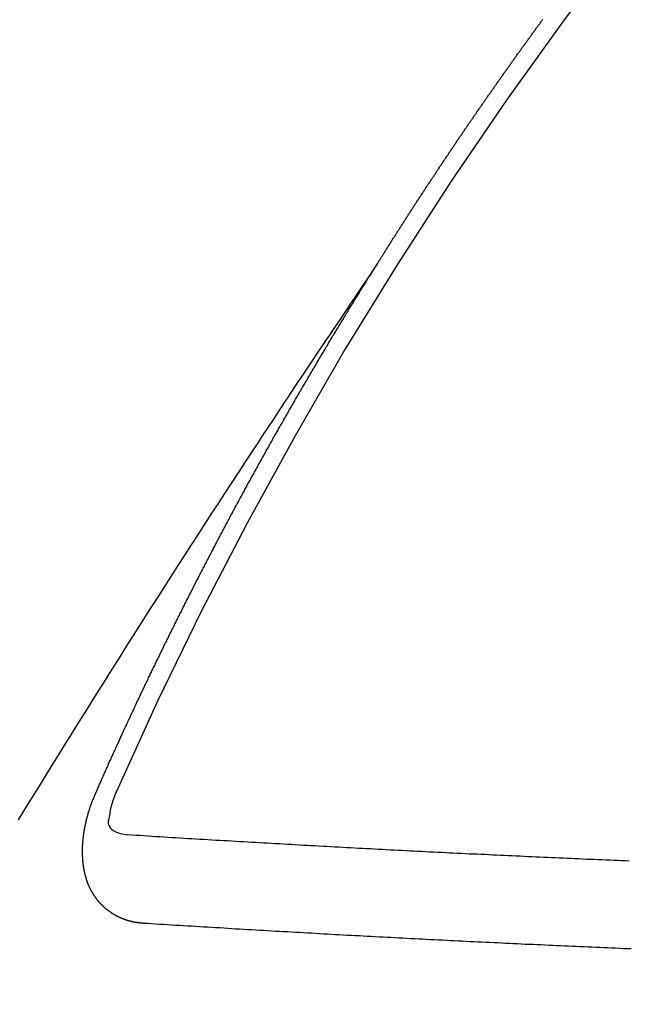
# Model space of a CAD drawing. Extents: x 0 to 26473, y -25 to 8845.
# Drawn here: x 17681 to 17686, y 6953 to 6960 of the extents above; entities that cross this region are included whole.
import ezdxf

# ---------------------------------------------------------------- set-up
doc = ezdxf.new("R2010")
doc.units = 0
doc.header["$LTSCALE"] = 50
doc.header["$MEASUREMENT"] = 0
doc.linetypes.add('CENTER2', pattern=[1.125, 0.75, -0.125, 0.125, -0.125])
doc.linetypes.add('HIDDEN', pattern=[0.375, 0.25, -0.125])
doc.layers.get('0').update_dxf_attribs({"linetype": 'CONTINUOUS'})
doc.layers.add('150-機器', color=8, linetype='CONTINUOUS')
doc.layers.add('160-文字', color=254, linetype='CONTINUOUS')
doc.styles.add('KH001', font='txt')
doc.dimstyles.new('KH1xx030', dxfattribs={"dimscale": 30, "dimtxt": 2, "dimasz": 0.6, "dimexe": 0.3, "dimexo": 1.2, "dimgap": 0.5, "dimtad": 3, "dimdec": 1, "dimdsep": 46, "dimlunit": 6, "dimtxsty": 'KH001', "dimblk": 'DOT', "dimcen": 1, "dimdle": 1, "dimclrd": 256, "dimclre": 256, "dimclrt": 256, "dimadec": 0, "dimazin": 0, "dimtfac": 1, "dimtdec": 1, "dimtix": 1, "dimtmove": 2, "dimatfit": 3, "dimldrblk": 'CLOSEDBLANK', "dimfxl": 1, "dimtolj": 1, "dimtzin": 0, "dimlwd": -1, "dimlwe": -1, "dimarcsym": 0})

# ---------------------------------------------------------------- blocks, each defined once
blk = doc.blocks.new('_ClosedBlank')
at = {"color": 0, "linetype": 'ByBlock', "lineweight": -2}
for p, q in [((-1, 0.16667), (0, 0)), ((-1, 0.16667), (-1, -0.16667)), ((0, 0), (-1, -0.16667))]:
    blk.add_line(p, q, dxfattribs=at)
blk = doc.blocks.new('_Dot')
at = {"color": 0, "linetype": 'ByBlock', "lineweight": -2}
blk.add_line((-0.5, 0), (-1, 0), dxfattribs=at)
at = {"color": 0, "linetype": 'ByBlock', "const_width": 0.5}
blk.add_lwpolyline([(-0.25, 0, 1), (0.25, 0, 1)], format="xyb", close=True, dxfattribs=at)
blk = doc.blocks.new('F402_H')
at = {"layer": '150-機器', "color": 13, "linetype": 'CENTER2'}
blk.add_line((0, 0), (244.018, -170.8633), dxfattribs=at)
at = {"layer": '150-機器', "color": 13, "linetype": 'HIDDEN'}
for points in [[(217.0868, -153.9617), (217.0908, -153.956), (217.0948, -153.9502), (217.0974, -153.9448), (217.1014, -153.939), (217.1054, -153.9333), (217.1086, -153.927), (217.112, -153.9221), (217.116, -153.9164), (217.1192, -153.9101), (217.1227, -153.9052), (217.1267, -153.8995), (217.1298, -153.8932), (217.1333, -153.8883), (217.1373, -153.8826), (217.1405, -153.8763), (217.1439, -153.8714), (217.1479, -153.8657), (217.1511, -153.8594), (217.1545, -153.8545), (217.1585, -153.8488), (217.1617, -153.8425), (217.1657, -153.8368), (217.1692, -153.8319), (217.1723, -153.8256), (217.1763, -153.8198), (217.1798, -153.8149), (217.183, -153.8087), (217.187, -153.8029), (217.1904, -153.798), (217.1936, -153.7917), (217.1976, -153.786), (217.201, -153.7811), (217.2042, -153.7748), (217.2082, -153.7691), (217.2122, -153.7634), (217.2148, -153.7579), (217.2188, -153.7522), (217.2228, -153.7465), (217.2263, -153.7416), (217.2295, -153.7353), (217.2335, -153.7296), (217.2369, -153.7247), (217.2401, -153.7184), (217.2441, -153.7127), (217.2481, -153.7069), (217.2515, -153.702), (217.2547, -153.6957), (217.2587, -153.69), (217.2622, -153.6851), (217.2653, -153.6788), (217.2693, -153.6731), (217.2728, -153.6682), (217.2768, -153.6625), (217.28, -153.6562), (217.2834, -153.6513), (217.2874, -153.6456), (217.2906, -153.6393), (217.2946, -153.6336), (217.298, -153.6287), (217.302, -153.6229), (217.3052, -153.6167), (217.3087, -153.6118), (217.3127, -153.606), (217.3167, -153.6003), (217.3193, -153.5948), (217.3233, -153.5891), (217.3273, -153.5834), (217.3313, -153.5777), (217.3339, -153.5722), (217.3379, -153.5665), (217.3419, -153.5608), (217.3454, -153.5559), (217.3485, -153.5496), (217.3525, -153.5439), (217.3565, -153.5381), (217.36, -153.5332), (217.3632, -153.527), (217.3672, -153.5212), (217.3706, -153.5163), (217.3746, -153.5106), (217.3778, -153.5043), (217.3812, -153.4994), (217.3852, -153.4937), (217.3892, -153.488), (217.3924, -153.4817), (217.3959, -153.4768), (217.3999, -153.4711), (217.4039, -153.4654), (217.4073, -153.4605), (217.4105, -153.4542), (217.4145, -153.4484), (217.4179, -153.4435), (217.4219, -153.4378), (217.4251, -153.4315), (217.4291, -153.4258), (217.4326, -153.4209), (217.4366, -153.4152), (217.4406, -153.4095), (217.4432, -153.404), (217.4472, -153.3983), (217.4512, -153.3926), (217.4552, -153.3868), (217.4586, -153.3819), (217.4618, -153.3756), (217.4658, -153.3699), (217.4692, -153.365), (217.4732, -153.3593), (217.4773, -153.3536), (217.4799, -153.3481), (217.4839, -153.3424), (217.4879, -153.3367), (217.4919, -153.331), (217.4953, -153.3261), (217.4985, -153.3198), (217.5025, -153.314), (217.5059, -153.3091), (217.5099, -153.3034), (217.5139, -153.2977), (217.518, -153.292), (217.5206, -153.2865), (217.5246, -153.2808), (217.5286, -153.2751), (217.532, -153.2702), (217.536, -153.2645), (217.5392, -153.2582), (217.5432, -153.2524), (217.5466, -153.2475), (217.5506, -153.2418), (217.5546, -153.2361), (217.5581, -153.2312), (217.5613, -153.2249), (217.5653, -153.2192), (217.5687, -153.2143), (217.5727, -153.2086), (217.5767, -153.2029), (217.5807, -153.1971), (217.5841, -153.1922), (217.5873, -153.1859), (217.5913, -153.1802), (217.5948, -153.1753), (217.5988, -153.1696), (217.6028, -153.1639), (217.6068, -153.1582), (217.6094, -153.1527), (217.6134, -153.147), (217.6174, -153.1413), (217.6208, -153.1364), (217.6248, -153.1306), (217.6288, -153.1249), (217.6329, -153.1192), (217.6363, -153.1143), (217.6395, -153.108), (217.6435, -153.1023), (217.6469, -153.0974), (217.6509, -153.0917), (217.6549, -153.0859), (217.6589, -153.0802), (217.6624, -153.0753), (217.6664, -153.0696), (217.6695, -153.0633), (217.673, -153.0584), (217.677, -153.0527), (217.681, -153.047), (217.685, -153.0413), (217.6884, -153.0364), (217.6924, -153.0306), (217.6964, -153.0249), (217.6999, -153.02), (217.7031, -153.0137), (217.7071, -153.008), (217.7111, -153.0023), (217.7145, -152.9974), (217.7185, -152.9917), (217.7225, -152.9859), (217.7259, -152.981), (217.7299, -152.9753), (217.7339, -152.9696), (217.7374, -152.9647), (217.7406, -152.9584), (217.7446, -152.9527), (217.7486, -152.947), (217.752, -152.9421), (217.756, -152.9364), (217.76, -152.9306), (217.7634, -152.9257), (217.7675, -152.92), (217.7715, -152.9143), (217.7755, -152.9086), (217.7789, -152.9037), (217.7829, -152.898), (217.7861, -152.8917), (217.7895, -152.8868), (217.7935, -152.881), (217.7975, -152.8753), (217.8015, -152.8696), (217.805, -152.8647), (217.809, -152.859), (217.813, -152.8533), (217.8164, -152.8484), (217.8204, -152.8426), (217.8244, -152.8369), (217.8284, -152.8312), (217.8319, -152.8263), (217.8359, -152.8206), (217.8399, -152.8149), (217.8433, -152.81), (217.8473, -152.8042), (217.8505, -152.798), (217.8545, -152.7922), (217.8579, -152.7873), (217.8619, -152.7816), (217.8659, -152.7759), (217.8694, -152.771), (217.8734, -152.7653), (217.8774, -152.7596), (217.8814, -152.7538), (217.8848, -152.7489), (217.8888, -152.7432), (217.8928, -152.7375), (217.8968, -152.7318), (217.9003, -152.7269), (217.9043, -152.7212), (217.9083, -152.7154), (217.9117, -152.7105), (217.9157, -152.7048), (217.9197, -152.6991), (217.9237, -152.6934), (217.9271, -152.6885), (217.9311, -152.6828), (217.9351, -152.677), (217.9386, -152.6721), (217.9426, -152.6664), (217.9466, -152.6607), (217.9506, -152.655), (217.954, -152.6501), (217.958, -152.6444), (217.962, -152.6386), (217.9655, -152.6337), (217.9695, -152.628), (217.9735, -152.6223), (217.9775, -152.6166), (217.9809, -152.6117), (217.9849, -152.606), (217.9889, -152.6002), (217.9924, -152.5953), (217.9964, -152.5896), (218.0004, -152.5839), (218.0044, -152.5782), (218.0078, -152.5733), (218.0118, -152.5676), (218.0158, -152.5618), (218.0192, -152.5569), (218.0232, -152.5512), (218.0272, -152.5455), (218.0313, -152.5398), (218.0347, -152.5349), (218.0387, -152.5292), (218.0427, -152.5234), (218.0461, -152.5185), (218.0501, -152.5128), (218.0541, -152.5071), (218.0581, -152.5014), (218.0616, -152.4965), (218.0656, -152.4908), (218.0696, -152.485), (218.073, -152.4801), (218.077, -152.4744), (218.081, -152.4687), (218.085, -152.463), (218.0885, -152.4581), (218.0925, -152.4524), (218.0973, -152.4472), (218.1007, -152.4423), (218.1047, -152.4366), (218.1087, -152.4309), (218.1127, -152.4252), (218.1162, -152.4203), (218.1202, -152.4145), (218.1242, -152.4088), (218.1276, -152.4039), (218.1316, -152.3982), (218.1356, -152.3925), (218.1396, -152.3868), (218.1431, -152.3819), (218.1471, -152.3761), (218.1511, -152.3704), (218.1545, -152.3655), (218.1585, -152.3598), (218.1633, -152.3547), (218.1673, -152.3489), (218.1708, -152.344), (218.1748, -152.3383), (218.1788, -152.3326), (218.1822, -152.3277), (218.1862, -152.322), (218.1902, -152.3163), (218.1942, -152.3105), (218.1976, -152.3056), (218.2016, -152.2999), (218.2056, -152.2942), (218.2099, -152.2899), (218.2139, -152.2842), (218.2179, -152.2784), (218.2219, -152.2727), (218.2253, -152.2678), (218.2293, -152.2621), (218.2334, -152.2564), (218.2368, -152.2515), (218.2408, -152.2458), (218.2448, -152.24), (218.2496, -152.2349), (218.253, -152.23), (218.2571, -152.2243), (218.2611, -152.2186), (218.2645, -152.2136), (218.2685, -152.2079), (218.2725, -152.2022), (218.2765, -152.1965), (218.2799, -152.1916), (218.2848, -152.1864), (218.2888, -152.1807), (218.2922, -152.1758), (218.2962, -152.1701), (218.3002, -152.1644), (218.3042, -152.1587), (218.3076, -152.1538), (218.3116, -152.148), (218.3165, -152.1429), (218.3199, -152.138), (218.3239, -152.1323), (218.3279, -152.1266), (218.3313, -152.1217), (218.3353, -152.1159), (218.3393, -152.1102), (218.3442, -152.1051), (218.3476, -152.1002), (218.3516, -152.0945)], [(217.0908, -153.956), (217.0475, -154.0203), (217.0043, -154.0847), (216.961, -154.1491), (216.9178, -154.2135), (216.8883, -154.2574), (216.8588, -154.3012), (216.8293, -154.3451), (216.7998, -154.389), (216.7827, -154.4142), (216.7657, -154.4394), (216.7487, -154.4646), (216.7316, -154.4898), (216.7147, -154.5148), (216.6978, -154.5397), (216.6809, -154.5647), (216.664, -154.5898), (216.6514, -154.6086), (216.6388, -154.6275), (216.6262, -154.6464), (216.6136, -154.6653), (216.5883, -154.7032), (216.5629, -154.7412), (216.5375, -154.7791), (216.5122, -154.8171), (216.4996, -154.8359), (216.487, -154.8548), (216.4744, -154.8737), (216.4618, -154.8925), (216.445, -154.9177), (216.4283, -154.9428), (216.4116, -154.9679), (216.395, -154.9931), (216.3783, -155.0186), (216.3617, -155.0441), (216.3451, -155.0696), (216.3285, -155.0951), (216.291, -155.1519), (216.2533, -155.2086), (216.2156, -155.2653), (216.178, -155.3221), (216.1491, -155.3664), (216.1202, -155.4107), (216.0914, -155.4551), (216.0625, -155.4993), (216.041, -155.5318), (216.0195, -155.5642), (215.998, -155.5967), (215.9766, -155.6291), (215.9275, -155.7041), (215.8788, -155.7792), (215.8302, -155.8545), (215.7817, -155.9298), (215.7284, -156.0124), (215.6751, -156.095), (215.6218, -156.1776), (215.5686, -156.2603), (215.5197, -156.3365), (215.4708, -156.4128), (215.422, -156.4891), (215.3732, -156.5654), (215.3122, -156.6609), (215.2513, -156.7564), (215.1904, -156.852), (215.1298, -156.9478), (215.0896, -157.0115), (215.0495, -157.0754), (215.0094, -157.1392), (214.9693, -157.2031), (214.9253, -157.2733), (214.8812, -157.3435), (214.8372, -157.4138), (214.7933, -157.484), (214.7494, -157.5544), (214.7055, -157.6247), (214.6618, -157.6951), (214.6181, -157.7656), (214.5706, -157.8423), (214.5233, -157.919), (214.476, -157.9958), (214.4287, -158.0725), (214.3932, -158.1301), (214.3577, -158.1878)], [(214.9435, -157.9946), (214.9475, -157.9853), (214.9511, -157.9768), (214.9546, -157.9683), (214.9581, -157.9598), (214.9624, -157.9519), (214.9665, -157.9426), (214.97, -157.9341), (214.9735, -157.9256), (214.9771, -157.9171), (214.9806, -157.9086), (214.9855, -157.8999), (214.989, -157.8914), (214.9925, -157.8829), (214.996, -157.8744), (214.9995, -157.8659), (215.0044, -157.8571), (215.0079, -157.8486), (215.0115, -157.8402), (215.015, -157.8317), (215.0191, -157.8223), (215.0234, -157.8144), (215.0269, -157.8059), (215.0304, -157.7974), (215.0339, -157.7889), (215.0388, -157.7802), (215.0424, -157.7717), (215.0459, -157.7632), (215.0494, -157.7547), (215.0535, -157.7454), (215.0578, -157.7375), (215.0613, -157.729), (215.0648, -157.7205), (215.0683, -157.712), (215.0733, -157.7032), (215.0768, -157.6947), (215.0803, -157.6862), (215.0838, -157.6777), (215.0887, -157.669), (215.0922, -157.6605), (215.0957, -157.652), (215.1001, -157.6441), (215.1041, -157.6348), (215.1077, -157.6263), (215.1112, -157.6178), (215.1155, -157.6098), (215.1196, -157.6005), (215.1231, -157.592), (215.1274, -157.5841), (215.1315, -157.5748), (215.135, -157.5663), (215.1386, -157.5578), (215.1429, -157.5499), (215.147, -157.5406), (215.1505, -157.5321), (215.1548, -157.5241), (215.1583, -157.5156), (215.1624, -157.5063), (215.1668, -157.4984), (215.1703, -157.4899), (215.1744, -157.4806), (215.1787, -157.4727), (215.1822, -157.4642), (215.1857, -157.4557), (215.1906, -157.4469), (215.1941, -157.4384), (215.1976, -157.4299), (215.2026, -157.4212), (215.2061, -157.4127), (215.2096, -157.4042), (215.2139, -157.3963), (215.218, -157.387), (215.2215, -157.3785), (215.2258, -157.3705), (215.2299, -157.3612), (215.2343, -157.3533), (215.2378, -157.3448), (215.2419, -157.3355), (215.2462, -157.3276), (215.2497, -157.3191), (215.2532, -157.3106), (215.2581, -157.3018), (215.2616, -157.2933), (215.266, -157.2854), (215.2701, -157.2761), (215.2736, -157.2676), (215.2779, -157.2597), (215.282, -157.2504), (215.2863, -157.2424), (215.2898, -157.2339), (215.2939, -157.2246), (215.2983, -157.2167), (215.3018, -157.2082), (215.3067, -157.1995), (215.3102, -157.191), (215.3145, -157.183), (215.3186, -157.1737), (215.3221, -157.1652), (215.3265, -157.1573), (215.3305, -157.148), (215.3349, -157.1401), (215.3384, -157.1316), (215.3433, -157.1228), (215.3468, -157.1143), (215.3503, -157.1058), (215.3552, -157.0971), (215.3587, -157.0886), (215.3631, -157.0807), (215.3672, -157.0713), (215.3715, -157.0634), (215.375, -157.0549), (215.3799, -157.0462), (215.3834, -157.0377), (215.3883, -157.0289), (215.3918, -157.0204), (215.3962, -157.0125), (215.4003, -157.0032), (215.4046, -156.9953), (215.4081, -156.9868), (215.413, -156.978), (215.4165, -156.9695), (215.4209, -156.9616), (215.4249, -156.9523), (215.4293, -156.9444), (215.4334, -156.9351), (215.4377, -156.9271), (215.4412, -156.9186), (215.4461, -156.9099), (215.4496, -156.9014), (215.454, -156.8935), (215.458, -156.8842), (215.4624, -156.8762), (215.4665, -156.8669), (215.4708, -156.859), (215.4743, -156.8505), (215.4792, -156.8418), (215.4827, -156.8333), (215.4876, -156.8245), (215.4911, -156.816), (215.4955, -156.8081), (215.5004, -156.7994), (215.5039, -156.7909), (215.5088, -156.7821), (215.5123, -156.7736), (215.5166, -156.7657), (215.5207, -156.7564), (215.5251, -156.7485), (215.5291, -156.7391), (215.5335, -156.7312), (215.5378, -156.7233), (215.5419, -156.714), (215.5462, -156.7061), (215.5503, -156.6967), (215.5546, -156.6888), (215.559, -156.6809), (215.5631, -156.6716), (215.5674, -156.6637), (215.5715, -156.6543), (215.5758, -156.6464), (215.5801, -156.6385), (215.5842, -156.6292), (215.5886, -156.6213), (215.5926, -156.6119), (215.597, -156.604), (215.6019, -156.5953), (215.6054, -156.5868), (215.6097, -156.5789), (215.6138, -156.5695), (215.6181, -156.5616), (215.6231, -156.5529), (215.6266, -156.5444), (215.6315, -156.5356), (215.6358, -156.5277), (215.6393, -156.5192), (215.6442, -156.5105), (215.6486, -156.5025), (215.6526, -156.4932), (215.657, -156.4853), (215.6619, -156.4766), (215.6654, -156.4681), (215.6703, -156.4593), (215.6746, -156.4514), (215.6781, -156.4429), (215.683, -156.4342), (215.6874, -156.4262), (215.6915, -156.4169), (215.6958, -156.409), (215.7007, -156.4003), (215.7042, -156.3918), (215.7091, -156.383), (215.7134, -156.3751), (215.7175, -156.3658), (215.7219, -156.3579), (215.7262, -156.3499), (215.7303, -156.3406), (215.7346, -156.3327), (215.7395, -156.3239), (215.7438, -156.316), (215.7479, -156.3067), (215.7523, -156.2988), (215.7572, -156.29), (215.7607, -156.2815), (215.7656, -156.2728), (215.7699, -156.2649), (215.7748, -156.2561), (215.7783, -156.2476), (215.7832, -156.2389), (215.7876, -156.231), (215.7919, -156.223), (215.796, -156.2137), (215.8003, -156.2058), (215.8052, -156.1971), (215.8096, -156.1891), (215.8136, -156.1798), (215.818, -156.1719), (215.8229, -156.1632), (215.8272, -156.1552), (215.8313, -156.1459), (215.8356, -156.138), (215.8405, -156.1293), (215.8449, -156.1213), (215.849, -156.112), (215.8533, -156.1041), (215.8582, -156.0953), (215.8625, -156.0874), (215.8674, -156.0787), (215.8709, -156.0702), (215.8758, -156.0614), (215.8802, -156.0535), (215.8851, -156.0448), (215.8894, -156.0368), (215.8935, -156.0275), (215.8978, -156.0196), (215.9027, -156.0109), (215.9071, -156.0029), (215.912, -155.9942), (215.9155, -155.9857), (215.9204, -155.977), (215.9247, -155.969), (215.9296, -155.9603), (215.9339, -155.9524), (215.9389, -155.9436), (215.9424, -155.9351), (215.9473, -155.9264), (215.9516, -155.9185), (215.9565, -155.9097), (215.9608, -155.9018), (215.9657, -155.8931), (215.9698, -155.8837), (215.9742, -155.8758), (215.9791, -155.8671), (215.9834, -155.8592), (215.9883, -155.8504), (215.9926, -155.8425), (215.9975, -155.8337), (216.0019, -155.8258), (216.0059, -155.8165), (216.0103, -155.8086), (216.0152, -155.7998), (216.0195, -155.7919), (216.0244, -155.7832), (216.0288, -155.7752), (216.0337, -155.7665), (216.038, -155.7586), (216.0429, -155.7498), (216.047, -155.7405), (216.0513, -155.7326), (216.0562, -155.7239), (216.0605, -155.7159), (216.0654, -155.7072), (216.0698, -155.6993), (216.0747, -155.6905), (216.079, -155.6826), (216.0839, -155.6739), (216.0882, -155.6659), (216.0932, -155.6572), (216.0981, -155.6484), (216.1016, -155.6399), (216.1065, -155.6312), (216.1108, -155.6233), (216.1157, -155.6145), (216.12, -155.6066), (216.1249, -155.5979), (216.1293, -155.5899), (216.1342, -155.5812), (216.1391, -155.5725), (216.1434, -155.5645), (216.1483, -155.5558), (216.1526, -155.5479), (216.1576, -155.5391), (216.1619, -155.5312), (216.1668, -155.5225), (216.1711, -155.5145), (216.176, -155.5058), (216.1809, -155.4971), (216.1853, -155.4891), (216.1902, -155.4804), (216.1945, -155.4725), (216.1994, -155.4637), (216.2037, -155.4558), (216.2086, -155.4471), (216.2135, -155.4383), (216.2179, -155.4304), (216.2228, -155.4216), (216.2271, -155.4137), (216.232, -155.405), (216.2363, -155.3971), (216.2412, -155.3883), (216.2461, -155.3796), (216.2505, -155.3716), (216.2554, -155.3629), (216.2597, -155.355), (216.2646, -155.3462), (216.2689, -155.3383), (216.2739, -155.3296), (216.2788, -155.3208), (216.2831, -155.3129), (216.288, -155.3042), (216.2923, -155.2962), (216.2972, -155.2875), (216.3021, -155.2788), (216.3065, -155.2708), (216.3122, -155.2627), (216.3165, -155.2547), (216.3214, -155.246), (216.3263, -155.2373), (216.3307, -155.2293), (216.3356, -155.2206), (216.3399, -155.2127), (216.3448, -155.2039), (216.3497, -155.1952), (216.354, -155.1872), (216.3589, -155.1785), (216.3633, -155.1706), (216.369, -155.1624), (216.3739, -155.1537), (216.3782, -155.1457), (216.3831, -155.137), (216.3875, -155.1291), (216.3924, -155.1203), (216.3973, -155.1116), (216.4016, -155.1037), (216.4065, -155.0949), (216.4116, -155.0876), (216.4165, -155.0788), (216.4214, -155.0701), (216.4258, -155.0622), (216.4307, -155.0534), (216.435, -155.0455), (216.4399, -155.0368), (216.4456, -155.0286), (216.45, -155.0207), (216.4549, -155.0119), (216.4598, -155.0032), (216.4641, -154.9953), (216.469, -154.9865), (216.4733, -154.9786), (216.4791, -154.9704), (216.484, -154.9617), (216.4883, -154.9538), (216.4932, -154.945), (216.4975, -154.9371), (216.5024, -154.9283), (216.5082, -154.9202), (216.5125, -154.9122), (216.5174, -154.9035), (216.5223, -154.8948), (216.5266, -154.8868), (216.5324, -154.8787), (216.5367, -154.8707), (216.5416, -154.862), (216.5465, -154.8533), (216.5508, -154.8453), (216.5565, -154.8372), (216.5614, -154.8284), (216.5658, -154.8205), (216.5707, -154.8118), (216.5764, -154.8036), (216.5807, -154.7957), (216.5856, -154.7869), (216.59, -154.779), (216.5949, -154.7703), (216.6006, -154.7621), (216.6049, -154.7542), (216.6098, -154.7454), (216.6147, -154.7367), (216.6199, -154.7293), (216.6248, -154.7206), (216.6297, -154.7118), (216.634, -154.7039), (216.6397, -154.6957), (216.6441, -154.6878), (216.649, -154.6791), (216.6539, -154.6703), (216.659, -154.663), (216.6639, -154.6542), (216.6688, -154.6455), (216.674, -154.6381), (216.6789, -154.6294), (216.6838, -154.6207), (216.6881, -154.6127), (216.6938, -154.6046), (216.6987, -154.5958), (216.7031, -154.5879), (216.7088, -154.5797), (216.7137, -154.571), (216.718, -154.5631), (216.7229, -154.5543), (216.7281, -154.547), (216.733, -154.5382), (216.7379, -154.5295), (216.743, -154.5221), (216.7479, -154.5134), (216.7528, -154.5046), (216.758, -154.4973), (216.7629, -154.4886), (216.7678, -154.4798), (216.773, -154.4725), (216.7779, -154.4637), (216.7828, -154.455), (216.7879, -154.4476), (216.7928, -154.4389), (216.7977, -154.4301), (216.8029, -154.4228), (216.8078, -154.414), (216.8127, -154.4053), (216.8178, -154.3979), (216.8227, -154.3892), (216.8284, -154.381), (216.8328, -154.3731), (216.8377, -154.3644), (216.8434, -154.3562), (216.8477, -154.3483), (216.8526, -154.3395), (216.8584, -154.3314), (216.8627, -154.3234), (216.8684, -154.3153), (216.8733, -154.3065), (216.8776, -154.2986), (216.8834, -154.2904), (216.8883, -154.2817), (216.8934, -154.2743), (216.8983, -154.2656), (216.904, -154.2574), (216.9084, -154.2495), (216.9133, -154.2408), (216.919, -154.2326), (216.9233, -154.2247), (216.929, -154.2165), (216.9339, -154.2078), (216.9397, -154.1996), (216.944, -154.1917), (216.9489, -154.1829), (216.9546, -154.1747), (216.959, -154.1668), (216.9647, -154.1587), (216.9696, -154.1499), (216.9747, -154.1426), (216.9796, -154.1338), (216.9854, -154.1256), (216.9897, -154.1177), (216.9954, -154.1096), (217.0003, -154.1008), (217.0055, -154.0935), (217.0104, -154.0847), (217.0153, -154.076), (217.0204, -154.0686), (217.0253, -154.0599), (217.031, -154.0517), (217.0359, -154.043), (217.0411, -154.0356), (217.046, -154.0269), (217.0517, -154.0187), (217.056, -154.0108), (217.0618, -154.0026), (217.0667, -153.9939), (217.0718, -153.9865), (217.0767, -153.9778), (217.0824, -153.9696), (217.0868, -153.9617)], [(215.31, -158.977), (215.3078, -158.9766), (215.3056, -158.9763), (215.3034, -158.976), (215.3006, -158.9765), (215.2976, -158.9756), (215.2954, -158.9753), (215.2932, -158.9749), (215.291, -158.9746), (215.2882, -158.9751), (215.286, -158.9748), (215.2838, -158.9744), (215.2808, -158.9735), (215.2786, -158.9732), (215.2764, -158.9729), (215.2736, -158.9734), (215.2714, -158.973), (215.2692, -158.9727), (215.2661, -158.9718), (215.2639, -158.9715), (215.2617, -158.9712), (215.2595, -158.9708), (215.2573, -158.9705), (215.2551, -158.9702), (215.2521, -158.9693), (215.2493, -158.9698), (215.2471, -158.9694), (215.2449, -158.9691), (215.2427, -158.9688), (215.2397, -158.9679), (215.2375, -158.9676), (215.2353, -158.9672), (215.2331, -158.9669), (215.2314, -158.9658), (215.2292, -158.9654), (215.2262, -158.9645), (215.224, -158.9642), (215.2218, -158.9639), (215.2196, -158.9636), (215.2166, -158.9627), (215.2143, -158.9623), (215.2127, -158.9612), (215.2105, -158.9609), (215.2083, -158.9605), (215.2053, -158.9596), (215.2031, -158.9593), (215.2014, -158.9582), (215.1992, -158.9578), (215.197, -158.9575), (215.194, -158.9566), (215.1924, -158.9555), (215.1902, -158.9551), (215.188, -158.9548), (215.1849, -158.9539), (215.1833, -158.9528), (215.1811, -158.9524), (215.1789, -158.9521), (215.1764, -158.9504), (215.1742, -158.9501), (215.1726, -158.9489), (215.1704, -158.9486), (215.1674, -158.9477), (215.1657, -158.9466), (215.1635, -158.9462), (215.1619, -158.9451), (215.1589, -158.9442), (215.1567, -158.9439), (215.155, -158.9427), (215.1528, -158.9424), (215.1504, -158.9407), (215.1482, -158.9403), (215.1465, -158.9392), (215.1443, -158.9389), (215.1419, -158.9372), (215.1397, -158.9368), (215.138, -158.9357), (215.1364, -158.9345), (215.1334, -158.9336), (215.1317, -158.9325), (215.1295, -158.9322), (215.1279, -158.931), (215.1249, -158.9301), (215.1232, -158.929), (215.1216, -158.9278), (215.1194, -158.9275), (215.117, -158.9258), (215.1153, -158.9247), (215.1131, -158.9243), (215.1115, -158.9232), (215.109, -158.9215), (215.1068, -158.9211), (215.1052, -158.92), (215.1036, -158.9189), (215.1011, -158.9171), (215.0989, -158.9168), (215.0973, -158.9157), (215.0956, -158.9145), (215.0932, -158.9128), (215.091, -158.9125), (215.0893, -158.9113), (215.0877, -158.9102), (215.0853, -158.9085), (215.0836, -158.9073), (215.082, -158.9062), (215.0798, -158.9059), (215.0773, -158.9041), (215.0757, -158.903), (215.0741, -158.9019), (215.0724, -158.9007), (215.07, -158.899), (215.0683, -158.8978), (215.0667, -158.8967), (215.0643, -158.895), (215.0626, -158.8938), (215.061, -158.8927), (215.0594, -158.8916), (215.0569, -158.8898), (215.0553, -158.8887), (215.0536, -158.8876), (215.052, -158.8864), (215.0496, -158.8847), (215.0479, -158.8835), (215.0463, -158.8824), (215.0447, -158.8813), (215.0422, -158.8795), (215.0406, -158.8784), (215.0389, -158.8773), (215.0373, -158.8761), (215.0354, -158.8736), (215.0338, -158.8724), (215.0322, -158.8713), (215.0305, -158.8701), (215.0281, -158.8684), (215.0264, -158.8673), (215.0254, -158.8653), (215.0237, -158.8642), (215.0213, -158.8625), (215.0197, -158.8613), (215.018, -158.8602), (215.017, -158.8582), (215.0145, -158.8565), (215.0129, -158.8554), (215.0112, -158.8542), (215.0102, -158.8522), (215.0077, -158.8505), (215.0061, -158.8494), (215.005, -158.8474), (215.0034, -158.8463), (215.0009, -158.8446), (214.9999, -158.8426), (214.9983, -158.8415), (214.9972, -158.8395), (214.9947, -158.8378), (214.9931, -158.8366), (214.992, -158.8347), (214.9904, -158.8335), (214.9893, -158.8316), (214.9869, -158.8299), (214.9858, -158.8279), (214.9842, -158.8268), (214.9826, -158.8256), (214.9807, -158.8231), (214.9791, -158.8219), (214.978, -158.82), (214.9764, -158.8188), (214.9753, -158.8169), (214.9734, -158.8143), (214.9718, -158.8132), (214.9707, -158.8112), (214.9691, -158.8101), (214.9672, -158.8075), (214.9656, -158.8064), (214.9645, -158.8044), (214.9634, -158.8025), (214.9618, -158.8013), (214.9599, -158.7988), (214.9589, -158.7968), (214.9572, -158.7957), (214.9562, -158.7937), (214.9551, -158.7918), (214.9527, -158.7901), (214.9516, -158.7881), (214.9505, -158.7861), (214.9495, -158.7842), (214.9478, -158.783), (214.9468, -158.7811), (214.9449, -158.7785), (214.9438, -158.7766), (214.9422, -158.7754), (214.9411, -158.7735), (214.9401, -158.7715), (214.9382, -158.769), (214.9371, -158.767), (214.9361, -158.7651), (214.9344, -158.7639), (214.9334, -158.762), (214.9323, -158.76), (214.9304, -158.7575), (214.9294, -158.7555), (214.9283, -158.7535), (214.9273, -158.7516), (214.9262, -158.7496), (214.9251, -158.7477), (214.9241, -158.7457), (214.9222, -158.7432), (214.9211, -158.7412), (214.9201, -158.7392), (214.919, -158.7373), (214.9179, -158.7353), (214.9169, -158.7334), (214.9158, -158.7314), (214.9148, -158.7294), (214.9129, -158.7269), (214.9118, -158.7249), (214.9108, -158.723), (214.9097, -158.721), (214.9086, -158.7191), (214.9076, -158.7171), (214.9071, -158.7143), (214.906, -158.7124), (214.905, -158.7104), (214.9039, -158.7084), (214.902, -158.7059), (214.901, -158.7039), (214.9005, -158.7012), (214.8994, -158.6992), (214.8983, -158.6972), (214.8973, -158.6953), (214.8968, -158.6925), (214.8957, -158.6905), (214.8947, -158.6886), (214.8936, -158.6866), (214.8931, -158.6838), (214.8921, -158.6819), (214.891, -158.6799), (214.8905, -158.6771), (214.8894, -158.6752), (214.8884, -158.6732), (214.8871, -158.6699), (214.886, -158.6679), (214.8855, -158.6651), (214.8845, -158.6632), (214.8834, -158.6612), (214.8829, -158.6584), (214.8818, -158.6565), (214.8814, -158.6537), (214.8803, -158.6517), (214.8798, -158.6489), (214.8787, -158.647), (214.8783, -158.6442), (214.8772, -158.6422), (214.8767, -158.6395), (214.8756, -158.6375), (214.8751, -158.6347), (214.8741, -158.6328), (214.8744, -158.6306), (214.8734, -158.6286), (214.8729, -158.6258), (214.8718, -158.6239), (214.8713, -158.6211), (214.8708, -158.6183), (214.8698, -158.6163), (214.8693, -158.6136), (214.8688, -158.6108), (214.8677, -158.6088), (214.8672, -158.606), (214.8667, -158.6033), (214.8657, -158.6013), (214.8652, -158.5985), (214.8647, -158.5958), (214.8636, -158.5938), (214.864, -158.5916), (214.8635, -158.5888), (214.863, -158.586), (214.8619, -158.5841), (214.8614, -158.5813), (214.8609, -158.5785), (214.8604, -158.5757), (214.8594, -158.5738), (214.8597, -158.5716), (214.8592, -158.5688), (214.8587, -158.566), (214.8582, -158.5632), (214.8578, -158.5605), (214.8567, -158.5585), (214.8562, -158.5557), (214.8565, -158.5535), (214.856, -158.5507), (214.8556, -158.548), (214.8551, -158.5452), (214.8546, -158.5424), (214.8541, -158.5396), (214.8544, -158.5374), (214.8539, -158.5346), (214.8534, -158.5319), (214.8529, -158.5291), (214.8524, -158.5263), (214.8528, -158.5241), (214.8523, -158.5213), (214.8518, -158.5185), (214.8513, -158.5158), (214.8516, -158.5136), (214.8511, -158.5108), (214.8507, -158.508), (214.8502, -158.5052), (214.8505, -158.503), (214.85, -158.5002), (214.8495, -158.4975), (214.849, -158.4947), (214.8493, -158.4925), (214.8489, -158.4897), (214.8484, -158.4869), (214.8487, -158.4847), (214.8488, -158.4811), (214.8483, -158.4783), (214.8478, -158.4756), (214.8481, -158.4734), (214.8476, -158.4706), (214.8471, -158.4678), (214.848, -158.4648), (214.8476, -158.462), (214.8471, -158.4592), (214.8474, -158.457), (214.8469, -158.4542), (214.847, -158.4506), (214.8473, -158.4484), (214.8468, -158.4457), (214.8463, -158.4429), (214.8472, -158.4399), (214.8467, -158.4371), (214.8471, -158.4349), (214.8466, -158.4321), (214.8467, -158.4285), (214.847, -158.4263), (214.8465, -158.4235), (214.8474, -158.4205), (214.8469, -158.4177), (214.8464, -158.4149), (214.8473, -158.4119), (214.8468, -158.4091), (214.8472, -158.4069), (214.8472, -158.4033), (214.8476, -158.4011), (214.8471, -158.3983), (214.8472, -158.3948), (214.8475, -158.3925), (214.8476, -158.389), (214.8479, -158.3867), (214.8474, -158.384), (214.8483, -158.3809), (214.8478, -158.3782), (214.8487, -158.3751), (214.8482, -158.3724), (214.8491, -158.3693), (214.8486, -158.3666), (214.8495, -158.3635), (214.849, -158.3608), (214.8499, -158.3577), (214.8494, -158.355), (214.8503, -158.3519), (214.8507, -158.3497), (214.8508, -158.3461), (214.8511, -158.3439), (214.8512, -158.3403), (214.8515, -158.3381), (214.8516, -158.3345), (214.8519, -158.3323), (214.852, -158.3287), (214.8529, -158.3257), (214.8532, -158.3235), (214.8533, -158.3199), (214.8536, -158.3177), (214.8537, -158.3141), (214.854, -158.3119), (214.8549, -158.3089), (214.855, -158.3053), (214.8553, -158.3031), (214.8562, -158.3001), (214.8563, -158.2965), (214.8566, -158.2943), (214.8575, -158.2912), (214.8576, -158.2876), (214.858, -158.2854), (214.8589, -158.2824), (214.8589, -158.2788), (214.8593, -158.2766), (214.8602, -158.2736), (214.8602, -158.27), (214.8606, -158.2678), (214.8615, -158.2648), (214.8624, -158.2617), (214.8625, -158.2581), (214.8628, -158.2559), (214.8637, -158.2529), (214.8638, -158.2493), (214.8647, -158.2463), (214.865, -158.2441), (214.8659, -158.2411), (214.8668, -158.238), (214.8669, -158.2344), (214.8678, -158.2314), (214.8681, -158.2292), (214.869, -158.2262), (214.8691, -158.2226), (214.87, -158.2196), (214.8709, -158.2166), (214.8712, -158.2143), (214.8721, -158.2113), (214.873, -158.2083), (214.8731, -158.2047), (214.874, -158.2017), (214.8749, -158.1987), (214.8758, -158.1956), (214.8761, -158.1934), (214.877, -158.1904), (214.8779, -158.1874), (214.878, -158.1838), (214.8789, -158.1808), (214.8798, -158.1777), (214.8807, -158.1747), (214.8816, -158.1717), (214.8825, -158.1687), (214.8834, -158.1657), (214.8837, -158.1634), (214.8846, -158.1604), (214.8855, -158.1574), (214.8864, -158.1544), (214.8873, -158.1514), (214.8882, -158.1483), (214.8891, -158.1453), (214.89, -158.1423), (214.8909, -158.1393), (214.891, -158.1357), (214.8919, -158.1326), (214.8928, -158.1296), (214.8945, -158.1272), (214.8954, -158.1241), (214.8963, -158.1211), (214.8972, -158.1181), (214.8981, -158.1151), (214.899, -158.1121), (214.8999, -158.109), (214.9008, -158.106), (214.9017, -158.103), (214.9026, -158.1), (214.9035, -158.0969), (214.905, -158.0931), (214.9059, -158.0901), (214.9068, -158.0871), (214.9085, -158.0846), (214.9094, -158.0816), (214.9103, -158.0786), (214.9112, -158.0755), (214.9121, -158.0725), (214.913, -158.0695), (214.9147, -158.067), (214.9162, -158.0632), (214.9171, -158.0602), (214.918, -158.0571), (214.9189, -158.0541), (214.9206, -158.0517), (214.9215, -158.0487), (214.9224, -158.0456), (214.9238, -158.0418), (214.9256, -158.0393), (214.9265, -158.0363), (214.9274, -158.0333), (214.9283, -158.0303), (214.93, -158.0278), (214.9314, -158.024), (214.9323, -158.021), (214.9332, -158.0179), (214.935, -158.0155), (214.9359, -158.0125), (214.9373, -158.0086), (214.9382, -158.0056), (214.9399, -158.0031), (214.9408, -158.0001), (214.9417, -157.9971), (214.9435, -157.9946)], [(215.1058, -157.9685), (215.0981, -157.9885), (215.0905, -158.0084), (215.0832, -158.0284), (215.0761, -158.0486), (215.072, -158.0613), (215.068, -158.0741), (215.0643, -158.087), (215.0609, -158.1), (215.0569, -158.1187), (215.0539, -158.1375), (215.0511, -158.1565), (215.0478, -158.1761), (215.0453, -158.1885), (215.0434, -158.2009), (215.0427, -158.213), (215.0442, -158.2247), (215.0493, -158.2376), (215.0576, -158.2494), (215.0681, -158.26), (215.08, -158.2692), (215.1059, -158.2834), (215.1335, -158.2928), (215.1621, -158.2988), (215.1912, -158.3033)], [(219.0102, -158.5021), (218.9807, -158.5009), (218.9505, -158.5005), (218.9209, -158.4992), (218.8914, -158.498), (218.8618, -158.4968), (218.8322, -158.4956), (218.8026, -158.4943), (218.7731, -158.4931), (218.7435, -158.4919), (218.7139, -158.4906), (218.6843, -158.4894), (218.6539, -158.4876), (218.6243, -158.4864), (218.5948, -158.4852), (218.5652, -158.4839), (218.5356, -158.4827), (218.506, -158.4815), (218.4756, -158.4797), (218.4461, -158.4784), (218.4165, -158.4772), (218.3869, -158.476), (218.3573, -158.4747), (218.3269, -158.4729), (218.2974, -158.4717), (218.2678, -158.4705), (218.2382, -158.4693), (218.2078, -158.4674), (218.1782, -158.4662), (218.1487, -158.465), (218.1183, -158.4632), (218.0887, -158.462), (218.0591, -158.4607), (218.0295, -158.4595), (217.9991, -158.4577), (217.9696, -158.4565), (217.94, -158.4552), (217.9096, -158.4534), (217.88, -158.4522), (217.8496, -158.4504), (217.8195, -158.45), (217.7899, -158.4488), (217.7595, -158.447), (217.7299, -158.4457), (217.6995, -158.4439), (217.6699, -158.4427), (217.6404, -158.4415), (217.61, -158.4397), (217.5804, -158.4384), (217.55, -158.4366), (217.5204, -158.4354), (217.49, -158.4336), (217.4604, -158.4324), (217.4301, -158.4306), (217.4005, -158.4293), (217.3701, -158.4275), (217.3405, -158.4263), (217.3101, -158.4245), (217.2805, -158.4233), (217.2501, -158.4215), (217.2197, -158.4197), (217.1902, -158.4184), (217.1598, -158.4166), (217.1302, -158.4154), (217.0998, -158.4136), (217.0694, -158.4118), (217.0398, -158.4106), (217.0094, -158.4088), (216.9799, -158.4076), (216.9495, -158.4057), (216.9191, -158.4039), (216.8895, -158.4027), (216.8591, -158.4009), (216.8287, -158.3991), (216.7991, -158.3979), (216.7687, -158.3961), (216.7383, -158.3943), (216.7079, -158.3925), (216.6784, -158.3912), (216.648, -158.3894), (216.6176, -158.3876), (216.5872, -158.3858), (216.5576, -158.3846), (216.5272, -158.3828), (216.4968, -158.381), (216.4664, -158.3792), (216.436, -158.3774), (216.4064, -158.3762), (216.376, -158.3744), (216.3457, -158.3726), (216.3153, -158.3708), (216.2849, -158.369), (216.2545, -158.3672), (216.2249, -158.3659), (216.1945, -158.3641), (216.1641, -158.3623), (216.1337, -158.3605), (216.1033, -158.3587), (216.0729, -158.3569), (216.0425, -158.3551), (216.0121, -158.3533), (215.9817, -158.3515), (215.9513, -158.3497), (215.9209, -158.3479), (215.8914, -158.3467), (215.861, -158.3449), (215.8306, -158.3431), (215.8002, -158.3413), (215.7698, -158.3395), (215.7394, -158.3377), (215.709, -158.3359), (215.6786, -158.3341), (215.6482, -158.3323), (215.617, -158.3299), (215.5866, -158.3281), (215.5562, -158.3263), (215.5258, -158.3245), (215.4954, -158.3227), (215.465, -158.3209), (215.4346, -158.3191), (215.4042, -158.3173), (215.3738, -158.3155), (215.344, -158.3129), (215.3136, -158.3111), (215.2824, -158.3087), (215.252, -158.3069), (215.2216, -158.3051), (215.1912, -158.3033)], [(219.0237, -159.1715), (218.9936, -159.1711), (218.964, -159.1698), (218.9336, -159.168), (218.904, -159.1668), (218.8744, -159.1656), (218.8449, -159.1643), (218.8153, -159.1631), (218.7849, -159.1613), (218.7553, -159.1601), (218.7257, -159.1588), (218.6962, -159.1576), (218.6666, -159.1564), (218.6356, -159.1554), (218.606, -159.1542), (218.5765, -159.1529), (218.5461, -159.1511), (218.5165, -159.1499), (218.4869, -159.1487), (218.4565, -159.1469), (218.4269, -159.1456), (218.3974, -159.1444), (218.367, -159.1426), (218.3374, -159.1414), (218.3078, -159.1402), (218.2774, -159.1383), (218.2473, -159.1379), (218.2177, -159.1367), (218.1873, -159.1349), (218.1577, -159.1337), (218.1273, -159.1319), (218.0977, -159.1306), (218.0682, -159.1294), (218.0378, -159.1276), (218.0082, -159.1264), (217.9778, -159.1246), (217.9482, -159.1234), (217.9178, -159.1215), (217.8882, -159.1203), (217.8573, -159.1193), (217.8277, -159.1181), (217.7973, -159.1163), (217.7677, -159.1151), (217.7373, -159.1133), (217.7078, -159.112), (217.6774, -159.1102), (217.6478, -159.109), (217.6174, -159.1072), (217.587, -159.1054), (217.5574, -159.1042), (217.527, -159.1024), (217.4975, -159.1011), (217.4671, -159.0993), (217.4367, -159.0975), (217.4065, -159.0971), (217.3761, -159.0953), (217.3457, -159.0935), (217.3161, -159.0923), (217.2858, -159.0905), (217.2554, -159.0887), (217.2258, -159.0875), (217.1954, -159.0857), (217.165, -159.0839), (217.1354, -159.0826), (217.105, -159.0808), (217.0746, -159.079), (217.0442, -159.0772), (217.0147, -159.076), (216.9843, -159.0742), (216.9539, -159.0724), (216.9235, -159.0706), (216.8933, -159.0702), (216.8629, -159.0684), (216.8325, -159.0666), (216.8021, -159.0648), (216.7717, -159.063), (216.7413, -159.0612), (216.7118, -159.0599), (216.6814, -159.0581), (216.651, -159.0563), (216.6206, -159.0545), (216.5902, -159.0527), (216.5598, -159.0509), (216.5294, -159.0491), (216.499, -159.0473), (216.4694, -159.0461), (216.439, -159.0443), (216.4086, -159.0425), (216.3782, -159.0407), (216.3478, -159.0389), (216.3169, -159.0379), (216.2865, -159.0361), (216.2561, -159.0343), (216.2257, -159.0325), (216.1953, -159.0307), (216.1649, -159.0289), (216.1345, -159.0271), (216.1041, -159.0253), (216.0737, -159.0235), (216.0433, -159.0217), (216.0129, -159.0199), (215.9825, -159.0181), (215.9521, -159.0163), (215.9218, -159.0145), (215.8905, -159.0121), (215.8601, -159.0103), (215.8298, -159.0085), (215.7994, -159.0067), (215.769, -159.0049), (215.7386, -159.0031), (215.7082, -159.0013), (215.6778, -158.9995), (215.6466, -158.9971), (215.6162, -158.9953), (215.5852, -158.9943), (215.5548, -158.9925), (215.5244, -158.9907), (215.494, -158.9889), (215.4628, -158.9866), (215.4324, -158.9848), (215.402, -158.983), (215.3716, -158.9811), (215.3404, -158.9788), (215.31, -158.977)]]:
    blk.add_lwpolyline(points, dxfattribs=at)
blk.add_arc((243.7125, -170.6494), 31.2914, 133.88955, 156.11043, dxfattribs=at)

msp = doc.modelspace()

# ---------------------------------------------------------------- block references
at = {"layer": '150-機器'}
msp.add_blockref('F402_H', (17466.6823, 7112.3398), dxfattribs=at)

# ---------------------------------------------------------------- leaders
at = {"layer": '160-文字', "annotation_type": 0, "has_hookline": 1, "hookline_direction": 0, "text_width": 963.9594}
msp.add_leader([(17586.675, 7119.5577), (18148.6803, 6108.9659), (18166.6803, 6108.9659)], dimstyle='KH1xx030', override={"dimgap": 0.5, "dimtad": 1}, dxfattribs=at)
at = {"layer": '160-文字'}
msp.add_leader([(17345.8131, 7114.7629), (18147.8184, 6111.5523)], dimstyle='KH1xx030', override={"dimgap": 0.5, "dimtad": 1}, dxfattribs=at)

doc.saveas('drawing.dxf')
